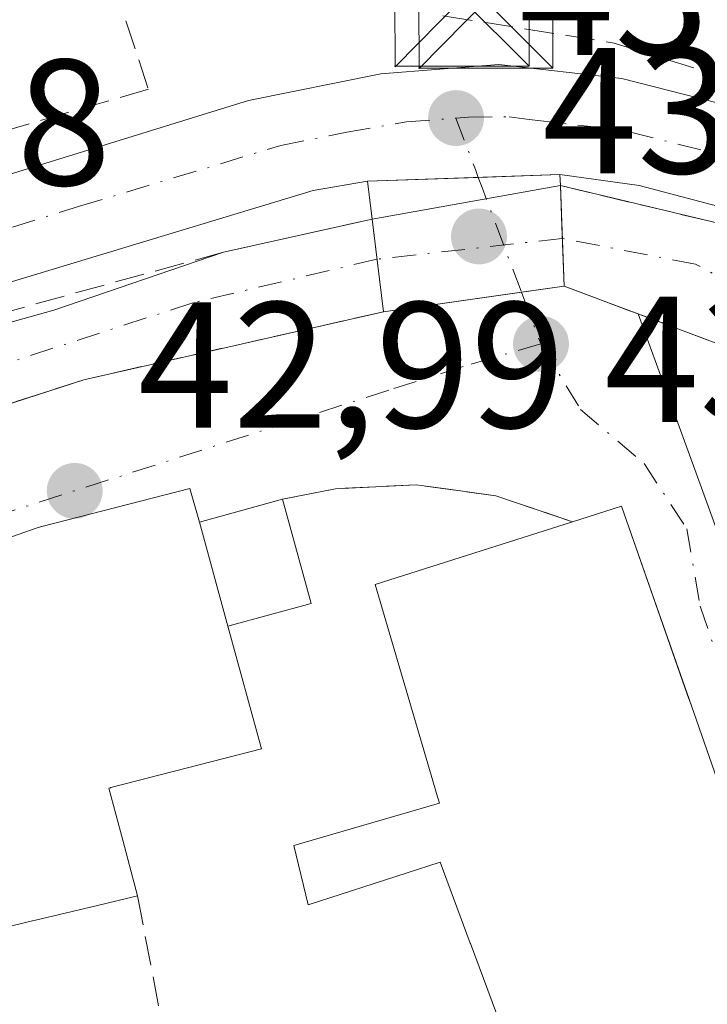
# Model space of a CAD drawing. Units: metres. Extents: x 606471 to 609889, y 4791717 to 4794099.
# Drawn here: x 607363 to 607402, y 4792920 to 4792975 of the extents above; entities that cross this region are included whole.
import ezdxf

# ---------------------------------------------------------------- set-up
doc = ezdxf.new("R2010")
doc.units = ezdxf.units.M
doc.header["$MEASUREMENT"] = 0
doc.linetypes.add('DGN Style 3', pattern=[2.307223458686699, 1.648016756204785, -0.6592067024819142])
doc.linetypes.add('DGN Style 4', pattern=[2.6384748266838614, 1.318413404963828, -0.6592067024819142, 0.001648016756204785, -0.6592067024819142])
for name, color, linetype, lineweight in [('Carretera de calzada única Cxs', 7, 'Continuous', 13), ('Carretera de calzada única eje', 7, 'DGN Style 4', 0), ('Comarca CxS', 21, 'Continuous', 0), ('Comunidad Autónoma CxS', 142, 'Continuous', 0), ('Conducción de hidrocarburos lineal', 6, 'DGN Style 3', 0), ('Corriente natural Cxs', 4, 'Continuous', 13), ('Corriente natural eje', 4, 'DGN Style 4', 0), ('Corriente natural eje oculto', 9, 'DGN Style 4', 0), ('Corriente natural oculto Cxs', 9, 'Continuous', 13), ('Edificación Cxs', 1, 'Continuous', 13), ('Edificación ligera Cxs', 1, 'Continuous', 0), ('Municipio CxS', 4, 'Continuous', 0), ('Muro lineal', 1, 'DGN Style 3', 13), ('Núcleo urbano CxS', 7, 'Continuous', 0), ('Obra de contención lineal', 1, 'DGN Style 3', 13), ('Provincia CxS', 1, 'Continuous', 0), ('Puente Cxs', 1, 'Continuous', 13), ('Punto de cota en terreno', 7, 'Continuous', 0), ('Rótulo de punto de cota en construcción', 7, 'Continuous', 0), ('Rótulo de punto de cota en terreno', 7, 'Continuous', 0), ('Seto lineal', 92, 'DGN Style 3', 0), ('Suelo desnudo CxS', 253, 'Continuous', 0), ('Torre de tendido puntual', 7, 'Continuous', 0), ('Vegetación y arbolados urbanos CxS', 151, 'Continuous', 0), ('Vía urbana Cxs', 4, 'Continuous', 0), ('Vía urbana eje', 4, 'DGN Style 4', 0)]:
    doc.layers.add(name, color=color, linetype=linetype, lineweight=lineweight)
doc.styles.add('Style-Arial', font='txt')

# ---------------------------------------------------------------- blocks, each defined once
blk = doc.blocks.new('5PATER')
at = {"layer": 'Vegetación y arbolados urbanos CxS', "linetype": 'Continuous', "lineweight": 0}
h = blk.add_hatch(color=51, dxfattribs=at)
edge = h.paths.add_edge_path()
edge.add_ellipse((0, 0), major_axis=(-0.1095731443231308, -0.1110710700762829), ratio=0.9994222409660322, start_angle=0, end_angle=360)
blk = doc.blocks.new('*U41')
at = {"layer": 'Vía urbana Cxs', "color": 4, "linetype": 'Continuous', "lineweight": 0}
for points in [[(607406.3901000004, 4792921.2401, 49.16099999999278), (607400.9605, 4792936.778100001, 49.89990000000398), (607399.1452000003, 4792941.973099999, 50.66210000000137), (607397.0601000005, 4792947.940099999, 48.00299999999697), (607394.3300999999, 4792947.0701, 48.35060000000522), (607390.0500999996, 4792948.5101, 46.24779999999737), (607387.2770999996, 4792948.896400001, 45.31579999999667), (607385.6001000004, 4792949.130100001, 45.1024999999936), (607381.1001000004, 4792948.9101, 45.00310000000172), (607378.1401000004, 4792948.3201, 45.232600000003), (607373.5100999996, 4792947.050100001, 49.73369999999704), (607372.9801000003, 4792948.9301, 48.52740000000631), (607364.7083000002, 4792946.7941, 49.16370000000461), (607364.4600999998, 4792946.7301, 49.11770000000251), (607362.3130999999, 4792945.976500001, 49.14599999999336), (607358.5210999995, 4792944.6459, 49.71839999999793), (607355.9401000004, 4792943.7401, 50.08590000000549), (607350.7715999996, 4792941.858999999, 49.18360000000393), (607344.9200999998, 4792939.380100001, 47.6140000000014), (607346.4101, 4792934.870100001, 50.43330000000424), (607334.3014000002, 4792924.627699999, 45.34200000000419), (607326.4513999998, 4792920.8782, 43.58449999999721)], [(607319.8998999996, 4792921.352499999, 45.37069999999949), (607335.2457999998, 4792936.963, 46.21219999999448), (607336.0395000001, 4792939.3442, 46.11440000000584), (607339.7600999996, 4792944.300100001, 44.72969999999623), (607356.0100999996, 4792951.420100001, 42.79210000000603), (607367.0500999996, 4792955.0001, 43.4088999999949), (607383.7801000001, 4792958.790100001, 43.83430000000226), (607385.6387, 4792959.0538, 43.61350000000675), (607391.4760999996, 4792959.881899999, 43.56429999999818), (607393.8601000002, 4792960.220100001, 43.46439999999711), (607393.7345000004, 4792963.5801, 43.40670000000682), (607393.8701, 4792960.220100001, 43.46349999999802), (607394.2153000003, 4792960.090700001, 43.45029999999679), (607394.6662999997, 4792959.921599999, 43.44349999999395), (607396.8350999998, 4792959.1085, 43.57619999999588), (607397.9901000002, 4792958.6755, 43.84429999999702), (607403.3000999996, 4792944.110099999, 48.85929999999644)]]:
    blk.add_polyline3d(points, dxfattribs=at)
blk = doc.blocks.new('5TTEND')
at = {"layer": 'Conducción de hidrocarburos lineal', "color": 7, "linetype": 'Continuous', "lineweight": 0}
for p, q in [((-0.375, 0.3754), (0.375, -0.3746)), ((0.3720000000000001, 0.3784000000000001), (-0.3720000000000001, -0.3776))]:
    blk.add_line(p, q, dxfattribs=at)
at = {"layer": 'Conducción de hidrocarburos lineal', "color": 7, "linetype": 'Continuous', "lineweight": 0, "flags": 128}
blk.add_lwpolyline([(-0.375, -0.3746), (0.375, -0.3746), (0.375, 0.3754), (-0.375, 0.3754), (-0.3720000000000001, -0.3776)], dxfattribs=at)

msp = doc.modelspace()

# ---------------------------------------------------------------- linework, layer by layer
at = {"layer": 'Carretera de calzada única Cxs', "color": 7, "linetype": 'Continuous', "lineweight": 13, "extrusion": (-0.03548451113995911, 0.9993688872085397, 0.00163607723642904), "elevation": 4768388.563935471, "flags": 128}
msp.add_lwpolyline([(-777087.3980054153, -7757.603566488049), (-777082.8445440632, -7757.712166633403), (-777076.6612716753, -7758.085667133289)], dxfattribs=at)
at = {"layer": 'Carretera de calzada única Cxs', "color": 7, "linetype": 'Continuous', "lineweight": 13}
for points in [[(607279.1101000002, 4792949.600099999, 43.08990000000631), (607288.4600999998, 4792947.9001, 42.82760000000417), (607302.9600999998, 4792947.220100001, 43.36089999999967), (607315.4901999999, 4792948.5701, 43.69629999999597), (607325.3701, 4792952.3201, 48.60649999999441), (607339.6001000004, 4792958.0701, 47.27139999999781), (607353.0701000001, 4792963.420100001, 43.8920000000071), (607376.2500999998, 4792970.590100001, 46.1359999999986), (607383.6401000004, 4792972.0801, 44.226800000004), (607390.2100999998, 4792972.600099999, 44.85950000000594), (607397.0900999998, 4792971.8201, 46.04559999999765), (607411.3000999996, 4792968.190099999, 48.37440000000061), (607416.4978, 4792967.003699999, 46.5512000000017), (607418.6447000002, 4792966.4351, 46.16689999999653), (607420.4335000003, 4792965.9849, 45.95519999999669), (607428.4801000003, 4792964.0701, 46.35490000000573), (607432.4200999998, 4792964.090100001, 46.44120000000112), (607439.0601000005, 4792964.6801, 49.66790000000037), (607445.4301000005, 4792966.170100001, 52.83139999999548), (607449.1601, 4792967.550100001, 53.51390000000538), (607455.3002000004, 4792971.8101, 54.03010000000359), (607458.6501000002, 4792975.2401, 54.32859999999346)], [(607327.3746999997, 4792953.130100001, 47.83449999999721), (607339.6001000004, 4792958.0701, 47.27139999999781), (607353.0701000001, 4792963.420100001, 43.8920000000071), (607376.2500999998, 4792970.590100001, 46.1359999999986), (607383.6401000004, 4792972.0801, 44.226800000004), (607390.2100999998, 4792972.600099999, 44.85950000000594), (607397.0900999998, 4792971.8201, 46.04559999999765), (607411.3000999996, 4792968.190099999, 48.37440000000061), (607416.4977000002, 4792967.003699999, 46.5512000000017)], [(607423.5701000001, 4792959.100099999, 44.86269999999786), (607398.0401, 4792965.850099999, 43.56549999999697), (607393.6201, 4792966.4604, 43.85880000000179), (607389.0695000002, 4792966.298900001, 43.75019999999495), (607382.8901000004, 4792966.0801, 43.37669999999343), (607379.8501000004, 4792965.5701, 43.26140000000305), (607357.4001000002, 4792958.770099999, 42.62300000000687), (607339.2500999998, 4792952.870100001, 43.03340000000026), (607333.8502000002, 4792950.5601, 43.49039999999513), (607333.0132999998, 4792950.186699999, 43.60929999999644), (607332.4700999996, 4792949.9301, 43.68630000000121), (607327.5201000003, 4792947.520099999, 42.73080000000482), (607325.1973000001, 4792946.563100001, 43.04499999999825), (607322.0100999996, 4792945.2501, 43.36470000000554), (607320.2731999997, 4792944.786699999, 43.49310000000696), (607316.6501000002, 4792943.8201, 43.90480000000389), (607311.0900999998, 4792942.890100001, 43.17489999999816), (607303.0900999998, 4792942.1601, 43.10670000000391), (607296.0502000004, 4792942.470100001, 42.7448000000004), (607287.6501000002, 4792942.890100001, 42.76200000000244), (607277.9001000002, 4792944.7601, 43.2948999999935)], [(607444.3000999996, 4792959.540100001, 46.27880000000005), (607439.7500999998, 4792958.5701, 45.60469999999623), (607435.1201, 4792958.090100001, 45.00800000000163), (607430.4700999996, 4792958.120100001, 44.72539999999572), (607423.5701000001, 4792959.100099999, 44.86269999999786), (607398.0401, 4792965.850099999, 43.56549999999697), (607393.6201, 4792966.460300001, 43.85880000000179)], [(607382.8901000004, 4792966.0801, 43.37669999999343), (607379.8501000004, 4792965.5701, 43.26140000000305), (607357.4001000002, 4792958.770099999, 42.62300000000687), (607339.2500999998, 4792952.870100001, 43.03340000000026), (607333.8502000002, 4792950.5601, 43.49039999999513), (607333.0132999998, 4792950.186699999, 43.60929999999644), (607332.4700999996, 4792949.9301, 43.68630000000121), (607327.5201000003, 4792947.520099999, 42.73080000000482), (607325.1973000001, 4792946.563100001, 43.04499999999825)]]:
    msp.add_polyline3d(points, dxfattribs=at)
at = {"layer": 'Carretera de calzada única eje', "color": 7, "linetype": 'DGN Style 4', "lineweight": 0}
for points in [[(607387.8201000001, 4792969.610099999, 44.19839999999385), (607388.5253, 4792969.655099999, 44.23390000000654), (607390.7901, 4792969.6801, 44.32390000000305), (607391.9101, 4792969.530099999, 44.33879999999772), (607395.3501000004, 4792969.140100001, 44.61410000000615), (607397.5601000005, 4792968.8301, 44.72890000000189), (607404.6700999998, 4792967.020099999, 46.05830000000424), (607415.5453000005, 4792964.0667, 46.52929999999469)], [(607278.5000999998, 4792947.1801, 42.92179999999644), (607283.3800999997, 4792946.2401, 42.87559999999939), (607288.0601000005, 4792945.390100001, 42.78220000000147), (607292.2500999998, 4792945.1801, 42.81309999999939), (607299.5000999998, 4792944.840100001, 43.00890000000072), (607303.0201000003, 4792944.690099999, 43.10670000000391), (607307.0201000003, 4792945.050100001, 42.88800000000629), (607313.2901, 4792945.7301, 43.20900000000256), (607316.0701000001, 4792946.190099999, 43.3752999999997), (607318.7500999998, 4792946.9101, 43.39930000000459), (607323.6901000004, 4792948.780099999, 45.20410000000265), (607326.4501, 4792949.920100001, 45.36639999999898), (607328.9200999998, 4792951.120100001, 45.30939999999828), (607329.4600999998, 4792951.3751, 45.22380000000703), (607331.5500999996, 4792952.220100001, 44.44169999999576), (607336.7200999996, 4792954.3101, 45.32450000000244), (607339.4200999998, 4792955.470100001, 45.35159999999451), (607348.5000999998, 4792958.420100001, 43.51630000000296), (607355.2301000003, 4792961.090100001, 43.29080000000249), (607366.8201000001, 4792964.6801, 43.8752999999997), (607378.0500999996, 4792968.0801, 44.12630000000354), (607381.7401000002, 4792968.8201, 43.9033999999956), (607385.0601000005, 4792969.390100001, 43.99640000000363), (607387.8201000001, 4792969.610099999, 44.19839999999385)]]:
    msp.add_polyline3d(points, dxfattribs=at)
at = {"layer": 'Comarca CxS', "color": 21, "linetype": 'Continuous', "lineweight": 0}
msp.add_3dface([(609888.9500008489, 4791784.96998205), (606507.5000008233, 4791730.97998205), (606471.1300008224, 4794044.569982027), (609851.4000008501, 4794098.569982026)], dxfattribs=at)
at = {"layer": 'Comunidad Autónoma CxS', "color": 142, "linetype": 'Continuous', "lineweight": 0}
msp.add_3dface([(609888.9500008489, 4791784.96998205), (606507.5000008233, 4791730.97998205), (606471.1300008224, 4794044.569982027), (609851.4000008501, 4794098.569982026)], dxfattribs=at)
at = {"layer": 'Corriente natural Cxs', "color": 4, "linetype": 'Continuous', "lineweight": 13, "extrusion": (0.003340836257080002, -0.08935981690126853, 0.9959938061737508), "elevation": -426225.9449888232, "flags": 128}
msp.add_lwpolyline([(786035.9433024506, 4747828.336456861), (786035.9433024506, 4747833.982702881)], dxfattribs=at)
at = {"layer": 'Corriente natural Cxs', "color": 4, "linetype": 'Continuous', "lineweight": 13, "extrusion": (0.00707450874807198, 0.001579508263412877, 0.9999737278946979), "elevation": 11910.07591489721, "flags": 128}
msp.add_lwpolyline([(607359.3588136706, 4792949.286876431), (607367.6392415437, 4792951.135578737)], dxfattribs=at)
at = {"layer": 'Corriente natural Cxs', "color": 4, "linetype": 'Continuous', "lineweight": 13, "extrusion": (0.0115487668104706, -0.09347300061170327, 0.9955548323130183), "elevation": -440955.7736597314, "flags": 128}
msp.add_lwpolyline([(1190510.743275329, 4661508.346337464), (1190510.743275329, 4661503.104455708)], dxfattribs=at)
at = {"layer": 'Corriente natural Cxs', "color": 4, "linetype": 'Continuous', "lineweight": 13, "extrusion": (0.2630137833082057, 0.005313409814986605, 0.9647774445259604), "elevation": 185261.4737057695, "flags": 128}
msp.add_lwpolyline([(4779714.38383465, -679266.9446363295), (4779714.383834651, -679266.934372802)], dxfattribs=at)
at = {"layer": 'Corriente natural Cxs', "color": 4, "linetype": 'Continuous', "lineweight": 13, "extrusion": (-0.06028198676662265, 0.1548113359059284, 0.9861032057277223), "elevation": 705431.5866295644, "flags": 128}
msp.add_lwpolyline([(-2305122.602677051, -4186901.608617127), (-2305105.64707759, -4186904.180037164), (-2305101.890992312, -4186904.403351029)], dxfattribs=at)
at = {"layer": 'Corriente natural Cxs', "color": 4, "linetype": 'Continuous', "lineweight": 13}
for points in [[(607457.2701000003, 4792918.210100001, 42.77169999999751), (607454.1434000004, 4792914.324100001, 43.04309999999532), (607442.6300999997, 4792921.2401, 42.86520000000019), (607426.4301000005, 4792932.950099999, 42.318299999999), (607406.4600999998, 4792955.5001, 41.79450000000361), (607393.8701, 4792960.220100001, 43.06909999999334), (607393.8602, 4792960.219799999, 43.07180000000517), (607393.6501000002, 4792965.839500001, 43.57670000000508), (607393.6601, 4792965.840100001, 43.57600000000093), (607407.0500999996, 4792962.6501, 43.62320000000182), (607412.1300999997, 4792959.0001, 42.681700000001), (607416.2401000002, 4792954.1801, 42.35039999999572), (607427.5900999998, 4792942.2401, 42.44100000000617), (607439.3101000005, 4792932.4301, 42.54720000000088), (607457.0701000001, 4792920.340100001, 43.41319999999541)], [(607383.7801999999, 4792958.7893, 42.1198000000004), (607367.0601000005, 4792955.0001, 41.69259999999485), (607356.0201000003, 4792951.4301, 41.27539999999863), (607339.7701000003, 4792944.3101, 41.62979999999516), (607337.7001, 4792944.0601, 41.60899999999674), (607337.5522999996, 4792944.3104, 41.60340000000724), (607334.9135999996, 4792949.104599999, 42.20679999999993), (607339.2600999996, 4792950.9301, 42.14370000000054), (607352.8701, 4792955.380100001, 41.89990000000398), (607365.3901000004, 4792958.880100001, 42.04369999999471), (607374.8601000002, 4792962.120100001, 42.67500000000291), (607383.1402000004, 4792963.9692, 42.61359999999695)]]:
    msp.add_polyline3d(points, close=True, dxfattribs=at)
for points in [[(607393.6501000002, 4792965.839600001, 43.57670000000508), (607393.6601, 4792965.840100001, 43.57600000000093), (607407.0500999996, 4792962.6501, 43.62320000000182), (607412.1300999997, 4792959.0001, 42.681700000001), (607415.7686999999, 4792954.732899999, 42.4149999999936)], [(607334.9135999996, 4792949.104599999, 42.20679999999993), (607339.2600999996, 4792950.9301, 42.14370000000054), (607352.8701, 4792955.380100001, 41.89990000000398), (607365.3901000004, 4792958.880100001, 42.04369999999471), (607374.8601000002, 4792962.120100001, 42.67500000000291)], [(607454.1434000004, 4792914.324100001, 43.04309999999532), (607442.6300999997, 4792921.2401, 42.86520000000019), (607426.4301000005, 4792932.950099999, 42.318299999999), (607406.4600999998, 4792955.5001, 41.79450000000361), (607393.8701, 4792960.220100001, 43.06909999999334)]]:
    msp.add_polyline3d(points, dxfattribs=at)
at = {"layer": 'Corriente natural eje', "color": 4, "linetype": 'DGN Style 4', "lineweight": 0}
for points in [[(607427.8913000004, 4792937.416300001, 41.66929999999411), (607422.9600999998, 4792941.870100001, 41.63589999999385), (607408.6801000005, 4792957.4101, 41.76989999999932), (607401.2001, 4792961.450099999, 42.226800000004), (607393.7604, 4792962.889000001, 43.0570000000007)], [(607383.4172, 4792961.7271, 42.19419999999809), (607373.1401000004, 4792959.290100001, 41.87600000000384), (607339.4301000005, 4792948.340100001, 41.47419999999693), (607336.1951000001, 4792946.7763, 41.7100000000064)]]:
    msp.add_polyline3d(points, dxfattribs=at)
at = {"layer": 'Corriente natural eje oculto', "color": 9, "linetype": 'DGN Style 4', "lineweight": 0, "extrusion": (0.02996719585696635, -0.7540210183668907, 0.6561663440267471), "elevation": -3595764.618224015, "flags": 128}
msp.add_lwpolyline([(797251.9754860364, 3126705.380311665), (797241.6040875281, 3126704.239864496), (797241.5943038422, 3126704.236949107)], dxfattribs=at)
at = {"layer": 'Corriente natural oculto Cxs', "color": 9, "linetype": 'Continuous', "lineweight": 13, "extrusion": (-0.1960003006872749, 0.8963576954069312, 0.3976515610622862), "elevation": 4177179.804435644, "flags": 128}
msp.add_lwpolyline([(-1617216.235684423, -1810303.404295911), (-1617216.245535918, -1810303.402225148), (-1617226.902527026, -1810302.354528413)], dxfattribs=at)
at = {"layer": 'Corriente natural oculto Cxs', "color": 9, "linetype": 'Continuous', "lineweight": 13, "extrusion": (0.003340836257080002, -0.08935981690126853, 0.9959938061737508), "elevation": -426225.9449888232, "flags": 128}
msp.add_lwpolyline([(786035.9433024506, 4747828.336456861), (786035.9433024506, 4747833.982702881)], dxfattribs=at)
at = {"layer": 'Corriente natural oculto Cxs', "color": 9, "linetype": 'Continuous', "lineweight": 13, "extrusion": (0.0115487668104706, -0.09347300061170327, 0.9955548323130183), "elevation": -440955.7736597314, "flags": 128}
msp.add_lwpolyline([(1190510.743275329, 4661508.346337464), (1190510.743275329, 4661503.104455708)], dxfattribs=at)
at = {"layer": 'Corriente natural oculto Cxs', "color": 9, "linetype": 'Continuous', "lineweight": 13, "extrusion": (0.1252427874247893, -0.9810487421976496, 0.1478431927092991), "elevation": -4626049.527147686, "flags": 128}
msp.add_lwpolyline([(1209457.635339877, 691572.8258849095), (1209447.465188676, 691571.8657336284), (1209447.455364151, 691571.8633069614)], dxfattribs=at)
at = {"layer": 'Corriente natural oculto Cxs', "color": 9, "linetype": 'Continuous', "lineweight": 13}
msp.add_polyline3d([(607393.8602, 4792960.219799999, 43.07180000000517), (607383.79, 4792958.790899999, 42.12219999999797), (607383.7801999999, 4792958.7893, 42.1198000000004), (607383.1402000004, 4792963.9692, 42.61359999999695), (607383.1501000002, 4792963.970100001, 42.61539999999513), (607393.6501000002, 4792965.839500001, 43.57670000000508)], close=True, dxfattribs=at)
at = {"layer": 'Edificación Cxs', "color": 1, "linetype": 'Continuous', "lineweight": 13, "flags": 128}
for points, elevation in [([(607362.3130999999, 4792945.976500001), (607364.4600999998, 4792946.7301), (607364.7046999997, 4792946.793199999), (607364.7083000002, 4792946.7941), (607372.9801000003, 4792948.9301), (607373.5100999996, 4792947.050100001), (607375.1001000004, 4792941.2401), (607376.9801000003, 4792934.390100001), (607368.5692999996, 4792932.2183), (607368.5639000004, 4792932.2169), (607368.5447000006, 4792932.2119), (607368.4600999998, 4792932.190099999), (607369.2265, 4792929.2929), (607369.5081000002, 4792928.228700001), (607370.0500999996, 4792926.1801), (607367.8123000005, 4792925.642100001), (607364.9901000002, 4792924.9637), (607363.8805000001, 4792924.697100001), (607361.7301000003, 4792924.1801)], 52.79589999999738), ([(607391.4801000003, 4792915.854499999), (607388.6305000001, 4792923.515500001), (607388.6227000002, 4792923.5361), (607386.9401000004, 4792928.0601), (607379.5701000001, 4792925.6801), (607378.7801000001, 4792928.9801), (607386.9001000002, 4792931.360099999), (607386.7969000004, 4792931.711300001), (607386.4430999998, 4792932.917300001), (607383.3201000001, 4792943.5601), (607394.3300999999, 4792947.0701), (607397.0601000005, 4792947.940099999), (607400.7282999996, 4792937.442700001), (607400.9605, 4792936.778100001), (607406.3901000004, 4792921.2401)], 54.07610000000562)]:
    msp.add_lwpolyline(points, dxfattribs=dict(at, elevation=elevation))
at = {"layer": 'Edificación Cxs', "color": 1, "linetype": 'Continuous', "lineweight": 13, "extrusion": (-0.04839795056371408, 0.1768503727529417, 0.983047091465296), "elevation": 818287.7298489013, "flags": 128}
msp.add_lwpolyline([(-1850979.121377163, -4386966.119001129), (-1850979.121377164, -4386972.246517124)], dxfattribs=at)
at = {"layer": 'Edificación Cxs', "color": 1, "linetype": 'Continuous', "lineweight": 13}
for points in [[(607346.4101, 4792934.870100001, 50.43330000000424), (607344.9200999998, 4792939.380100001, 47.6140000000014), (607347.2301000003, 4792940.5701, 48.5289000000048), (607355.9401000004, 4792943.7401, 50.08590000000549), (607358.5210999995, 4792944.6459, 49.71839999999793), (607362.3130999999, 4792945.976500001, 49.14599999999336), (607364.4600999998, 4792946.7301, 49.11770000000251), (607364.7046999997, 4792946.793199999, 49.16300000000047), (607364.7083000002, 4792946.7941, 49.16370000000461), (607372.9801000003, 4792948.9301, 48.52740000000631), (607373.5100999996, 4792947.050100001, 49.73369999999704)], [(607394.3300999999, 4792947.0701, 48.35060000000522), (607397.0601000005, 4792947.940099999, 48.00299999999697), (607400.7282999996, 4792937.442700001, 49.89139999999315), (607400.9605, 4792936.778100001, 49.89990000000398), (607406.3901000004, 4792921.2401, 49.16099999999278)], [(607381.8201000001, 4792911.720100001, 47.13959999999497), (607390.3958999999, 4792914.821900001, 50.58800000000338), (607391.6901000004, 4792915.290100001, 51.91199999999662), (607391.5630999999, 4792915.6315, 51.78859999999986), (607391.5428999999, 4792915.685900001, 51.76850000000559), (607391.4801000003, 4792915.854499999, 51.7051000000065), (607388.6305000001, 4792923.515500001, 50.24210000000312), (607388.6227000002, 4792923.5361, 50.24139999999898), (607386.9401000004, 4792928.0601, 50.51480000000447), (607379.5701000001, 4792925.6801, 46.28299999999581), (607378.7801000001, 4792928.9801, 46.83879999999772), (607386.9001000002, 4792931.360099999, 50.95600000000559), (607386.7969000004, 4792931.711300001, 50.91250000000582), (607386.4430999998, 4792932.917300001, 50.77090000000317), (607383.3201000001, 4792943.5601, 48.04330000000482), (607394.3300999999, 4792947.0701, 48.35060000000522)], [(607375.1001000004, 4792941.2401, 50.85719999999856), (607376.9801000003, 4792934.390100001, 48.50040000000445), (607368.5692999996, 4792932.2183, 52.73309999999765), (607368.5639000004, 4792932.2169, 52.73619999999937), (607368.5447000006, 4792932.2119, 52.74709999999322), (607368.4600999998, 4792932.190099999, 52.79589999999735), (607369.2265, 4792929.2929, 50.79080000000249), (607369.5081000002, 4792928.228700001, 49.92220000000088), (607370.0500999996, 4792926.1801, 48.04290000000037)], [(607370.0500999996, 4792926.1801, 48.04290000000037), (607367.8123000005, 4792925.642100001, 49.54260000000068), (607364.9901000002, 4792924.9637, 50.58809999999357), (607363.8805000001, 4792924.697100001, 51.08620000000519), (607361.7301000003, 4792924.1801, 51.99980000000505), (607361.7975000005, 4792923.840100001, 51.78710000000137), (607361.8119000001, 4792923.766899999, 51.74060000000463), (607362.2484999998, 4792921.5667, 50.20380000000296), (607362.2593, 4792921.5119, 50.16419999999925), (607363.9600999998, 4792912.940099999, 46.39539999999397)]]:
    msp.add_polyline3d(points, dxfattribs=at)
at = {"layer": 'Edificación ligera Cxs', "color": 1, "linetype": 'Continuous', "lineweight": 0, "extrusion": (0.659589112245991, 0.180924011211911, 0.7295263567367102), "elevation": 1267812.442203947, "flags": 128}
msp.add_lwpolyline([(4461547.182083289, -1352217.571896055), (4461547.182083289, -1352224.152906708)], dxfattribs=at)
at = {"layer": 'Edificación ligera Cxs', "color": 1, "linetype": 'Continuous', "lineweight": 0, "extrusion": (0.377475628963759, 0.4712144162950299, 0.7971631723895358), "elevation": 2487812.848204163, "flags": 128}
msp.add_lwpolyline([(2522535.355358677, -3284640.683475516), (2522530.46638056, -3284636.257904707), (2522533.301516807, -3284631.367582712)], dxfattribs=at)
at = {"layer": 'Edificación ligera Cxs', "color": 1, "linetype": 'Continuous', "lineweight": 0, "extrusion": (-0.04839795056371408, 0.1768503727529417, 0.983047091465296), "elevation": 818287.7298489013, "flags": 128}
msp.add_lwpolyline([(-1850979.121377163, -4386966.119001129), (-1850979.121377164, -4386972.246517124)], dxfattribs=at)
at = {"layer": 'Edificación ligera Cxs', "color": 1, "linetype": 'Continuous', "lineweight": 0}
msp.add_3dface([(607375.1001000004, 4792941.2401, 50.85719999999856), (607373.5100999996, 4792947.050100001, 50.85719999999856), (607378.1401000004, 4792948.3201, 50.85719999999856), (607379.7500999998, 4792942.5101, 50.85719999999856)], dxfattribs=at)
at = {"layer": 'Municipio CxS', "color": 4, "linetype": 'Continuous', "lineweight": 0}
msp.add_3dface([(609888.9500008489, 4791784.96998205), (606507.5000008233, 4791730.97998205), (606471.1300008224, 4794044.569982027), (609851.4000008501, 4794098.569982026)], dxfattribs=at)
at = {"layer": 'Muro lineal', "color": 1, "linetype": 'DGN Style 3', "lineweight": 13}
for points in [[(607368.6901000004, 4792977.2401, 49.37739999999758), (607370.6601, 4792971.220100001, 48.58019999999669), (607358.2801000001, 4792967.620100001, 44.2786999999953), (607346.0701000001, 4792963.0801, 46.19160000000556), (607340.1001000004, 4792959.860099999, 47.56710000000021)], [(607370.0500999996, 4792926.1801, 48.04290000000037), (607371.8701, 4792916.690099999, 45.98859999999695), (607377.1001000004, 4792918.860099999, 45.77640000000247), (607379.1700999998, 4792915.7301, 46.09739999999874)]]:
    msp.add_polyline3d(points, dxfattribs=at)
at = {"layer": 'Núcleo urbano CxS', "color": 7, "linetype": 'Continuous', "lineweight": 0}
for points in [[(607407.0500999996, 4792962.6501, 43.62320000000182), (607393.6601, 4792965.840100001, 43.57600000000093), (607393.6501000002, 4792965.839500001, 43.57670000000508), (607383.1501000002, 4792963.970100001, 42.61539999999513), (607383.1402000004, 4792963.9692, 42.61359999999695), (607374.8601000002, 4792962.120100001, 42.67500000000291), (607365.3901000004, 4792958.880100001, 42.04369999999471), (607352.8701, 4792955.380100001, 41.89990000000398), (607339.2600999996, 4792950.9301, 42.14370000000054), (607334.9135999996, 4792949.104599999, 42.20679999999993), (607334.7600999996, 4792949.040100001, 42.20960000000196), (607331.9801000003, 4792947.620100001, 42.29720000000088), (607331.9748999998, 4792947.6165, 42.29720000000088), (607324.744, 4792942.546499999, 41.92630000000645), (607317.1595000001, 4792953.509299999, 43.27009999999427), (607314.4108999996, 4792982.8499, 44.04839999999967)], [(607407.0500999996, 4792962.6501, 43.62320000000182), (607393.6601, 4792965.840100001, 43.57600000000093), (607393.6501000002, 4792965.839500001, 43.57670000000508), (607383.1501000002, 4792963.970100001, 42.61539999999513), (607383.1402000004, 4792963.9692, 42.61359999999695), (607374.8601000002, 4792962.120100001, 42.67500000000291), (607365.3901000004, 4792958.880100001, 42.04369999999471), (607352.8701, 4792955.380100001, 41.89990000000398), (607339.2600999996, 4792950.9301, 42.14370000000054), (607334.9135999996, 4792949.104599999, 42.20679999999993), (607334.7600999996, 4792949.040100001, 42.20960000000196), (607331.9801000003, 4792947.620100001, 42.29720000000088), (607331.9748999998, 4792947.6165, 42.29720000000088), (607324.744, 4792942.546499999, 41.92630000000645)], [(607412.6584999999, 4792810.795100001, 47.82200000000012), (607366.1481, 4792912.770500001, 44.54219999999623), (607347.5109000001, 4792905.524300001, 44.17819999999483), (607335.2067, 4792925.5581, 43.32420000000275), (607341.3958999999, 4792932.5747, 43.07159999999567), (607336.2659, 4792943.682, 41.49300000000221), (607337.6834000006, 4792944.0557, 41.60860000000685), (607337.7001, 4792944.0601, 41.60899999999674), (607339.7701000003, 4792944.3101, 41.62979999999516), (607356.0201000003, 4792951.4301, 41.27539999999863), (607367.0601000005, 4792955.0001, 41.69259999999485), (607383.7801999999, 4792958.7893, 42.1198000000004), (607383.79, 4792958.790899999, 42.12219999999797), (607393.8602, 4792960.219799999, 43.07180000000517), (607393.8701, 4792960.220100001, 43.06909999999334), (607406.4600999998, 4792955.5001, 41.79450000000361)], [(607499.3425000003, 4792888.515900001, 43.76489999999467), (607497.6201, 4792888.670100001, 43.65619999999763), (607487.5100999996, 4792891.110099999, 43.32339999999385), (607476.8000999996, 4792896.460100001, 42.72830000000249), (607464.7001, 4792903.940099999, 42.97209999999905), (607457.8701, 4792909.3201, 43.25969999999506), (607456.3601000002, 4792911.9901, 42.85559999999532), (607456.3547, 4792911.995800001, 42.85559999999532), (607454.1501000002, 4792914.3201, 43.04270000000542), (607454.1434000004, 4792914.324100001, 43.04309999999532), (607442.6300999997, 4792921.2401, 42.86520000000019), (607426.4301000005, 4792932.950099999, 42.318299999999), (607406.4600999998, 4792955.5001, 41.79450000000361), (607393.8701, 4792960.220100001, 43.06909999999334), (607393.8602, 4792960.219799999, 43.07180000000517), (607383.79, 4792958.790899999, 42.12219999999797), (607383.7801999999, 4792958.7893, 42.1198000000004), (607367.0601000005, 4792955.0001, 41.69259999999485), (607356.0201000003, 4792951.4301, 41.27539999999863), (607339.7701000003, 4792944.3101, 41.62979999999516), (607337.7001, 4792944.0601, 41.60899999999674), (607337.6834000006, 4792944.0557, 41.60860000000685), (607336.2659, 4792943.682, 41.49300000000221)]]:
    msp.add_polyline3d(points, dxfattribs=at)
at = {"layer": 'Obra de contención lineal', "color": 1, "linetype": 'DGN Style 3', "lineweight": 13}
for points in [[(607384.1700999998, 4792984.040100001, 47.57630000000063), (607387.1001000004, 4792975.3201, 45.57360000000335), (607396.6501000002, 4792973.800100001, 46.57679999999527), (607399.5201000003, 4792972.9001, 48.07229999999981), (607406.6700999998, 4792970.690099999, 50.71050000000105)], [(607393.6501000002, 4792965.8397, 43.76410000000033), (607407.0500999996, 4792962.640100001, 46.15579999999318), (607412.1201, 4792958.9901, 48.92630000000645), (607415.7600999996, 4792954.7301, 46.73979999999574), (607415.7686999999, 4792954.732899999, 46.74199999999837), (607416.2401000002, 4792954.1801, 46.46349999999802), (607427.5900999998, 4792942.2401, 43.2896999999939), (607439.3000999996, 4792932.4301, 43.80689999999595), (607457.0601000005, 4792920.340100001, 45.0344999999943)], [(607383.1403000001, 4792963.967900001, 42.96270000000368), (607374.8601000002, 4792962.120100001, 42.67509999999311), (607348.6841000002, 4792954.9027, 42.27139999999781), (607334.4001000002, 4792950.0374, 43.35159999999451)], [(607393.8701, 4792960.220100001, 43.46349999999802), (607406.4600999998, 4792955.5001, 47.72819999999774), (607426.4301000005, 4792932.950099999, 45.02550000000338), (607442.6300999997, 4792921.2401, 45.38880000000063), (607454.1434000004, 4792914.324100001, 44.80899999999383)], [(607383.7801000001, 4792958.790100001, 43.83430000000226), (607367.0500999996, 4792955.0001, 43.4088999999949), (607356.0100999996, 4792951.420100001, 42.79210000000603), (607339.7600999996, 4792944.300100001, 44.72969999999623), (607337.6901000004, 4792944.0601, 45.04270000000542)]]:
    msp.add_polyline3d(points, dxfattribs=at)
at = {"layer": 'Provincia CxS', "color": 1, "linetype": 'Continuous', "lineweight": 0}
msp.add_3dface([(609888.9500008489, 4791784.96998205), (606507.5000008233, 4791730.97998205), (606471.1300008224, 4794044.569982027), (609851.4000008501, 4794098.569982026)], dxfattribs=at)
at = {"layer": 'Puente Cxs', "color": 1, "linetype": 'Continuous', "lineweight": 13, "extrusion": (0.001987204104614626, -0.05317947440760551, 0.9985829933068044), "elevation": -253636.6869789165, "flags": 128}
msp.add_lwpolyline([(785948.071087352, 4760189.350342886), (785948.071087352, 4760183.718640469)], dxfattribs=at)
at = {"layer": 'Puente Cxs', "color": 1, "linetype": 'Continuous', "lineweight": 13, "extrusion": (-0.02020442617601866, 0.1635367794638068, 0.9863303214063248), "elevation": 771596.4389893644, "flags": 128}
msp.add_lwpolyline([(-1190486.670142349, -4618305.906433568), (-1190486.670142349, -4618311.195905706)], dxfattribs=at)
at = {"layer": 'Puente Cxs', "color": 1, "linetype": 'Continuous', "lineweight": 13, "extrusion": (0.03594873822037565, 0.005099870600659803, 0.9993406223806873), "elevation": 46321.95553056571, "flags": 128}
msp.add_lwpolyline([(4660131.634453395, -1273743.459508208), (4660131.634453395, -1273733.271862454)], dxfattribs=at)
at = {"layer": 'Puente Cxs', "color": 1, "linetype": 'Continuous', "lineweight": 13}
msp.add_polyline3d([(607393.8601000002, 4792960.220100001, 43.46439999999711), (607383.7801000001, 4792958.790100001, 43.83430000000226), (607383.1401000004, 4792963.970100001, 42.96309999999357), (607382.8901000004, 4792966.0801, 43.37669999999343), (607393.6201, 4792966.460100001, 43.85880000000179), (607393.6501000002, 4792965.840100001, 43.76410000000033)], close=True, dxfattribs=at)
msp.add_polyline3d([(607383.1403999999, 4792963.967900001, 42.96270000000368), (607383.1401000004, 4792963.970100001, 42.96309999999357), (607382.8901000004, 4792966.0801, 43.37669999999343), (607393.6201, 4792966.460100001, 43.85880000000179), (607393.6501000002, 4792965.8399, 43.76410000000033)], dxfattribs=at)
at = {"layer": 'Seto lineal', "color": 92, "linetype": 'DGN Style 3', "lineweight": 0}
msp.add_polyline3d([(607394.3300999999, 4792947.0701, 48.35060000000522), (607390.0500999996, 4792948.5101, 46.24779999999737), (607385.6001000004, 4792949.130100001, 45.1024999999936), (607381.1001000004, 4792948.9101, 45.00310000000172), (607378.1401000004, 4792948.3201, 45.232600000003)], dxfattribs=at)
at = {"layer": 'Suelo desnudo CxS', "color": 253, "linetype": 'Continuous', "lineweight": 0}
for points in [[(607273.4801000003, 4792895.9801, 40.85030000000552), (607283.1401000004, 4792907.720100001, 41.54189999999653), (607288.2500999998, 4792913.2301, 41.39939999999478), (607293.6901000004, 4792918.4001, 41.57309999999416), (607297.0801999997, 4792921.0241, 41.27150000000256), (607302.2082000002, 4792924.9932, 41.37330000000657), (607309.0000999998, 4792930.2501, 41.48519999999553), (607312.5065000001, 4792933.0865, 41.45650000000023), (607320.6700999998, 4792939.690099999, 41.75109999999404), (607324.744, 4792942.546499999, 41.92630000000645), (607331.9748999998, 4792947.6165, 42.29720000000088), (607331.9801000003, 4792947.620100001, 42.29720000000088), (607334.7600999996, 4792949.040100001, 42.20960000000196), (607334.9135999996, 4792949.104599999, 42.20679999999993), (607339.2600999996, 4792950.9301, 42.14370000000054), (607352.8701, 4792955.380100001, 41.89990000000398), (607365.3901000004, 4792958.880100001, 42.04369999999471), (607374.8601000002, 4792962.120100001, 42.67500000000291), (607383.1402000004, 4792963.9692, 42.61359999999695), (607383.1501000002, 4792963.970100001, 42.61539999999513), (607393.6501000002, 4792965.839500001, 43.57670000000508), (607393.6601, 4792965.840100001, 43.57600000000093), (607407.0500999996, 4792962.6501, 43.62320000000182)], [(607407.0500999996, 4792962.6501, 43.62320000000182), (607393.6601, 4792965.840100001, 43.57600000000093), (607393.6501000002, 4792965.839500001, 43.57670000000508), (607383.1501000002, 4792963.970100001, 42.61539999999513), (607383.1402000004, 4792963.9692, 42.61359999999695), (607374.8601000002, 4792962.120100001, 42.67500000000291), (607365.3901000004, 4792958.880100001, 42.04369999999471), (607352.8701, 4792955.380100001, 41.89990000000398), (607339.2600999996, 4792950.9301, 42.14370000000054), (607334.9135999996, 4792949.104599999, 42.20679999999993), (607334.7600999996, 4792949.040100001, 42.20960000000196), (607331.9801000003, 4792947.620100001, 42.29720000000088), (607331.9748999998, 4792947.6165, 42.29720000000088), (607324.744, 4792942.546499999, 41.92630000000645)], [(607406.4600999998, 4792955.5001, 41.79450000000361), (607393.8701, 4792960.220100001, 43.06909999999334), (607393.8602, 4792960.219799999, 43.07180000000517), (607383.79, 4792958.790899999, 42.12219999999797), (607383.7801999999, 4792958.7893, 42.1198000000004), (607367.0601000005, 4792955.0001, 41.69259999999485), (607356.0201000003, 4792951.4301, 41.27539999999863), (607339.7701000003, 4792944.3101, 41.62979999999516), (607337.7001, 4792944.0601, 41.60899999999674), (607337.6834000006, 4792944.0557, 41.60860000000685), (607336.2659, 4792943.682, 41.49300000000221), (607334.2100999998, 4792943.140100001, 41.2039999999979), (607334.2028999999, 4792943.1351, 41.20219999999972), (607311.8201000001, 4792927.440099999, 40.57719999999972), (607296.0000999998, 4792914.890100001, 40.83440000000701), (607287.5201000003, 4792907.2601, 40.24629999999888), (607281.4301000005, 4792900.8201, 40.55659999999625), (607275.3300999999, 4792892.890100001, 40.22569999999541)], [(607499.3425000003, 4792888.515900001, 43.76489999999467), (607497.6201, 4792888.670100001, 43.65619999999763), (607487.5100999996, 4792891.110099999, 43.32339999999385), (607476.8000999996, 4792896.460100001, 42.72830000000249), (607464.7001, 4792903.940099999, 42.97209999999905), (607457.8701, 4792909.3201, 43.25969999999506), (607456.3601000002, 4792911.9901, 42.85559999999532), (607456.3547, 4792911.995800001, 42.85559999999532), (607454.1501000002, 4792914.3201, 43.04270000000542), (607454.1434000004, 4792914.324100001, 43.04309999999532), (607442.6300999997, 4792921.2401, 42.86520000000019), (607426.4301000005, 4792932.950099999, 42.318299999999), (607406.4600999998, 4792955.5001, 41.79450000000361), (607393.8701, 4792960.220100001, 43.06909999999334), (607393.8602, 4792960.219799999, 43.07180000000517), (607383.79, 4792958.790899999, 42.12219999999797), (607383.7801999999, 4792958.7893, 42.1198000000004), (607367.0601000005, 4792955.0001, 41.69259999999485), (607356.0201000003, 4792951.4301, 41.27539999999863), (607339.7701000003, 4792944.3101, 41.62979999999516), (607337.7001, 4792944.0601, 41.60899999999674), (607337.6834000006, 4792944.0557, 41.60860000000685), (607336.2659, 4792943.682, 41.49300000000221)]]:
    msp.add_polyline3d(points, dxfattribs=at)
at = {"layer": 'Vía urbana Cxs', "color": 4, "linetype": 'Continuous', "lineweight": 0, "extrusion": (-0.03548451113995911, 0.9993688872085397, 0.00163607723642904), "elevation": 4768388.563935471, "flags": 128}
msp.add_lwpolyline([(-777087.3980054153, -7757.603566488049), (-777082.8445440632, -7757.712166633403), (-777076.6612716753, -7758.085667133289)], dxfattribs=at)
at = {"layer": 'Vía urbana Cxs', "color": 4, "linetype": 'Continuous', "lineweight": 0, "extrusion": (0.007277551675172436, -0.1505240258977186, 0.9885795642583142), "elevation": -716992.9112262535, "flags": 128}
msp.add_lwpolyline([(838145.4470357976, 4703710.011904109), (838145.4470357976, 4703709.383502692)], dxfattribs=at)
at = {"layer": 'Vía urbana Cxs', "color": 4, "linetype": 'Continuous', "lineweight": 0, "extrusion": (-0.007536232237887524, 0.06172936295068683, 0.9980644723430241), "elevation": 291332.6569949082, "flags": 128}
msp.add_lwpolyline([(-1183743.308280769, -4674959.474146876), (-1183743.308280769, -4674966.832516109)], dxfattribs=at)
at = {"layer": 'Vía urbana Cxs', "color": 4, "linetype": 'Continuous', "lineweight": 0, "extrusion": (0.005826827743622498, -0.1560057184524395, 0.9877389654603003), "elevation": -744147.673677438, "flags": 128}
msp.add_lwpolyline([(785863.3990493733, 4708514.792095467), (785863.3990493732, 4708512.502750101)], dxfattribs=at)
at = {"layer": 'Vía urbana Cxs', "color": 4, "linetype": 'Continuous', "lineweight": 0, "extrusion": (-0.000640938748948718, 0.01714613214660731, 0.9998527888394027), "elevation": 81834.88504801028, "flags": 128}
msp.add_lwpolyline([(-786010.3093689258, -4766226.796525103), (-786010.3093689258, -4766223.433683352)], dxfattribs=at)
msp.add_lwpolyline([(-786010.3093689258, -4766226.796525103), (-786010.3093689258, -4766223.433683352)], dxfattribs=at)
at = {"layer": 'Vía urbana Cxs', "color": 4, "linetype": 'Continuous', "lineweight": 0, "extrusion": (-0.000681021409435983, 0.01687486682612519, 0.9998573773691128), "elevation": 80510.37448872617, "flags": 128}
msp.add_lwpolyline([(-800172.6947960071, -4763892.186947726), (-800172.6947960071, -4763888.823732954)], dxfattribs=at)
at = {"layer": 'Vía urbana Cxs', "color": 4, "linetype": 'Continuous', "lineweight": 0, "extrusion": (-0.1404518027205652, 0.9900874983155824, 0.0001918117182747643), "elevation": 4660140.439571613, "flags": 128}
msp.add_lwpolyline([(-1274552.994166164, -850.4051607594747), (-1274550.586296724, -850.3052607592982), (-1274544.690451715, -850.2560607567221), (-1274542.813237916, -850.035260752665)], dxfattribs=at)
msp.add_lwpolyline([(-1274552.994166164, -850.4051607594747), (-1274550.586296724, -850.3052607592982), (-1274544.690451715, -850.2560607567221), (-1274542.813237916, -850.035260752665)], dxfattribs=at)
at = {"layer": 'Vía urbana Cxs', "color": 4, "linetype": 'Continuous', "lineweight": 0, "extrusion": (-0.3510497887307354, -0.9363567911103348, 7.465697001218026e-05), "elevation": -4701146.338147144, "flags": 128}
msp.add_lwpolyline([(-1113830.300618058, 394.4368422887964), (-1113829.93196185, 394.4236422901621), (-1113829.450302416, 394.4168422890972), (-1113827.134093218, 394.5495422891083), (-1113825.900596563, 394.8176422898566)], dxfattribs=at)
at = {"layer": 'Vía urbana Cxs', "color": 4, "linetype": 'Continuous', "lineweight": 0, "extrusion": (-0.1054183348026098, 0.2891638821002345, 0.9514574210001027), "elevation": 1321961.368659388, "flags": 128}
msp.add_lwpolyline([(-2212302.271735805, -4086504.86156512), (-2212302.271735805, -4086488.567480237)], dxfattribs=at)
at = {"layer": 'Vía urbana Cxs', "color": 4, "linetype": 'Continuous', "lineweight": 0, "extrusion": (-0.07029510558006273, 0.5245889189600323, 0.848448622036616), "elevation": 2471673.723318102, "flags": 128}
msp.add_lwpolyline([(-1238559.778916528, -3962075.553143922), (-1238559.503300694, -3962077.832287533), (-1238551.021090791, -3962076.631386441), (-1238551.017403151, -3962076.631405763)], dxfattribs=at)
at = {"layer": 'Vía urbana Cxs', "color": 4, "linetype": 'Continuous', "lineweight": 0, "extrusion": (0.659589112245991, 0.180924011211911, 0.7295263567367102), "elevation": 1267812.442203947, "flags": 128}
msp.add_lwpolyline([(4461547.182083289, -1352224.152906708), (4461547.182083289, -1352217.571896055)], dxfattribs=at)
at = {"layer": 'Vía urbana Cxs', "color": 4, "linetype": 'Continuous', "lineweight": 0}
msp.add_polyline3d([(607393.7345000004, 4792963.5801, 43.40670000000682), (607393.8601000002, 4792960.220100001, 43.46439999999711), (607391.4760999996, 4792959.881899999, 43.56429999999818), (607385.6387, 4792959.0538, 43.61350000000675), (607383.7801000001, 4792958.790100001, 43.83430000000226), (607382.8901000004, 4792966.0801, 43.37669999999343), (607389.0695000002, 4792966.298900001, 43.75019999999495), (607393.6201, 4792966.4604, 43.85880000000179), (607393.6501000002, 4792965.8397, 43.76410000000033)], close=True, dxfattribs=at)
for points in [[(607339.7600999996, 4792944.300100001, 44.72969999999623), (607356.0100999996, 4792951.420100001, 42.79210000000603), (607367.0500999996, 4792955.0001, 43.4088999999949), (607383.7801000001, 4792958.790100001, 43.83430000000226)], [(607394.3300999999, 4792947.0701, 48.35060000000522), (607390.0500999996, 4792948.5101, 46.24779999999737), (607387.2770999996, 4792948.896400001, 45.31579999999667), (607385.6001000004, 4792949.130100001, 45.1024999999936), (607381.1001000004, 4792948.9101, 45.00310000000172), (607378.1401000004, 4792948.3201, 45.232600000003)], [(607422.5301000001, 4792893.0101, 49.04390000000421), (607421.8415000001, 4792895.1513, 50.02559999999357), (607420.1700999998, 4792900.350099999, 50.59649999999965), (607419.1501000002, 4792903.470100001, 49.49259999999776), (607412.5601000005, 4792901.4901, 53.28070000000298), (607412.5006999997, 4792901.660900001, 53.19160000000556), (607412.2786999998, 4792902.298900001, 52.90709999999672), (607408.3901000004, 4792913.4801, 50.95369999999821), (607407.4200999998, 4792913.290100001, 51.89119999999821), (607407.2622999996, 4792913.765900001, 51.65469999999914), (607406.8671000004, 4792914.958500001, 51.15459999999439), (607405.6558999997, 4792918.612500001, 50.69259999999485), (607405.2553000003, 4792919.820699999, 50.89479999999458), (607405.0500999996, 4792920.440099999, 51.00930000000517), (607406.3901000004, 4792921.2401, 49.16099999999278), (607400.9605, 4792936.778100001, 49.89990000000398), (607400.7282999996, 4792937.442700001, 49.89139999999315), (607399.1452000003, 4792941.973099999, 50.66210000000137), (607397.0601000005, 4792947.940099999, 48.00299999999697), (607394.3300999999, 4792947.0701, 48.35060000000522)], [(607364.7046999997, 4792946.793199999, 49.16300000000047), (607364.4600999998, 4792946.7301, 49.11770000000251), (607362.3130999999, 4792945.976500001, 49.14599999999336), (607358.5210999995, 4792944.6459, 49.71839999999793), (607355.9401000004, 4792943.7401, 50.08590000000549), (607350.7715999996, 4792941.858999999, 49.18360000000393)]]:
    msp.add_polyline3d(points, dxfattribs=at)
at = {"layer": 'Vía urbana eje', "color": 4, "linetype": 'DGN Style 4', "lineweight": 0, "extrusion": (0.9358427187019196, 0.3411524070073589, 0.08839367084630613), "elevation": 2203556.494926375, "flags": 128}
msp.add_lwpolyline([(4295066.42322917, -195501.5166658435), (4295063.344093103, -195501.9431352073), (4295062.884378532, -195501.9666271638)], dxfattribs=at)
at = {"layer": 'Vía urbana eje', "color": 4, "linetype": 'DGN Style 4', "lineweight": 0, "extrusion": (-0.9222895682386686, -0.3506032654958889, 0.1626631566819894), "elevation": -2240611.121922489, "flags": 128}
msp.add_lwpolyline([(-4264344.214893177, 369428.8067783378), (-4264343.608380074, 369428.774447748), (-4264337.361523691, 369428.6183690386)], dxfattribs=at)
at = {"layer": 'Vía urbana eje', "color": 4, "linetype": 'DGN Style 4', "lineweight": 0, "extrusion": (-0.006299570290820945, 0.01674732624216274, 0.9998399084242886), "elevation": 76486.51483576222, "flags": 128}
msp.add_lwpolyline([(-2255960.0042441, -4271555.115989828), (-2255960.0042441, -4271552.03656403)], dxfattribs=at)
at = {"layer": 'Vía urbana eje', "color": 4, "linetype": 'DGN Style 4', "lineweight": 0}
for points in [[(607392.5601000005, 4792957.0001, 43.61939999999595), (607388.2200999996, 4792955.7301, 43.54420000000391), (607384.0701000001, 4792954.4101, 43.86079999999492), (607353.7701000003, 4792944.700099999, 48.3176999999996), (607349.3601000002, 4792943.290100001, 47.02689999999711), (607340.5601000005, 4792940.470100001, 45.58900000000722)], [(607392.5601000005, 4792957.0001, 43.61939999999595), (607394.7801000001, 4792953.340100001, 44.58930000000692), (607398.3205000004, 4792950.324300001, 47.31639999999607), (607400.7017000001, 4792946.6731, 48.14269999999669), (607401.4501, 4792942.350099999, 49.12900000000081), (607402.9501, 4792937.9101, 48.85910000000149), (607404.4401000004, 4792933.470100001, 50.53830000000016), (607405.9401000004, 4792929.040100001, 50.54140000000189), (607407.4301000005, 4792924.600099999, 48.30049999999756), (607408.9301000005, 4792920.1601, 47.89720000000671), (607410.4200999998, 4792915.7301, 48.70739999999932), (607412.6101000002, 4792912.440099999, 47.39169999999285), (607414.8000999996, 4792909.1601, 47.90320000000065), (607417.8101000005, 4792906.600099999, 47.51069999999891), (607420.8201000001, 4792904.050100001, 48.21390000000247)]]:
    msp.add_polyline3d(points, dxfattribs=at)

# ---------------------------------------------------------------- block references
at = {"layer": 'Punto de cota en terreno', "color": 7, "linetype": 'Continuous', "lineweight": 0, "xscale": 10, "yscale": 10, "zscale": 10}
for p in [(607387.8300000001, 4792969.609999999, 43.61000000000058), (607389.1100000005, 4792963, 43.75999999999476), (607392.5700000003, 4792957, 43.42999999999302), (607366.5499999998, 4792948.789999999, 42.99000000000524)]:
    msp.add_blockref('5PATER', p, dxfattribs=at)
at = {"layer": 'Torre de tendido puntual', "color": 7, "linetype": 'Continuous', "lineweight": 0, "xscale": 10, "yscale": 10, "zscale": 10}
for p in [(607388.1520999996, 4792976.2459, 45.88730000000214), (607389.4836999997, 4792976.1439, 45.77079999999842)]:
    msp.add_blockref('5TTEND', p, dxfattribs=at)
at = {"layer": 'Vía urbana Cxs', "color": 4, "linetype": 'Continuous', "lineweight": 0}
msp.add_blockref('*U41', (0, 0), dxfattribs=at)

# ---------------------------------------------------------------- texts
at = {"layer": 'Rótulo de punto de cota en construcción', "color": 7, "linetype": 'Continuous', "lineweight": 0, "style": 'Style-Arial'}
msp.add_text('43,76', height=7.000000000000002, dxfattribs=at).set_placement((607392.6377999998, 4792966.527799999))
at = {"layer": 'Rótulo de punto de cota en terreno', "color": 7, "linetype": 'Continuous', "lineweight": 0, "style": 'Style-Arial'}
for s, p in [('43,61', (607391.3578000005, 4792973.137800001)), ('42,98', (607344.7381999996, 4792965.867799999)), ('43,43', (607396.0977999996, 4792952.6371)), ('42,99', (607370.0778000001, 4792952.3178))]:
    msp.add_text(s, height=7.000000000000002, dxfattribs=at).set_placement(p)

doc.saveas('drawing.dxf')
